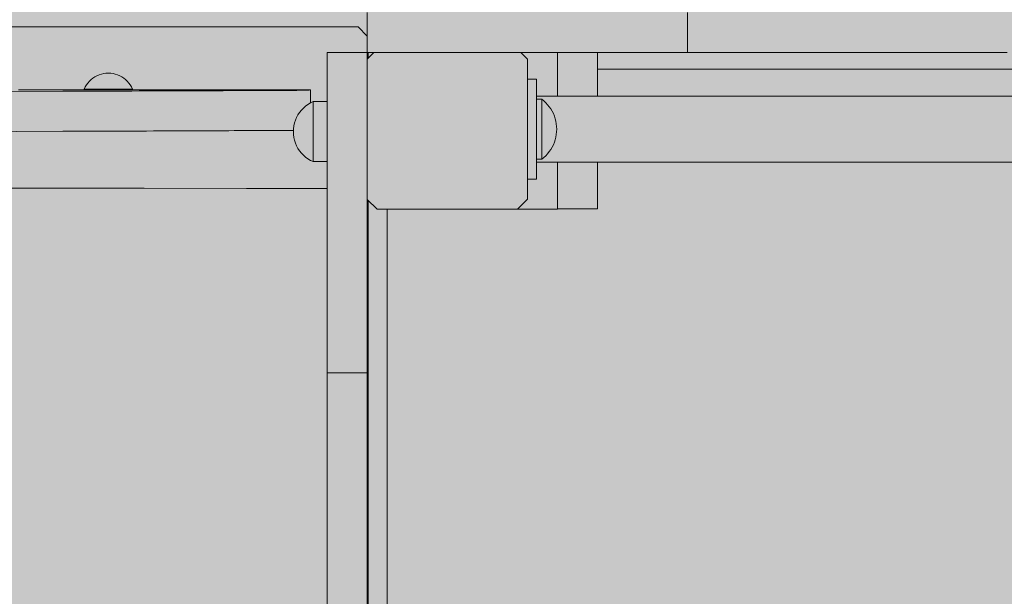
# Model space of a CAD drawing. Units: inches. Extents: x 514 to 662, y 349 to 504.
# Drawn here: x 567 to 572, y 445 to 448 of the extents above; entities that cross this region are included whole.
import ezdxf

# ---------------------------------------------------------------- set-up
doc = ezdxf.new("R2010")
doc.units = ezdxf.units.IN
doc.header["$MEASUREMENT"] = 0
doc.layers.add('_U+0421_U+043B_U+043E_U+0439 1', color=7, linetype='Continuous')

# ---------------------------------------------------------------- blocks, each defined once
blk = doc.blocks.new('block 27')
at = {"layer": '_U+0421_U+043B_U+043E_U+0439 1', "color": 250, "lineweight": 5, "true_color": 0x231f20}
for points in [[(570.109, 447.943), (570.109, 447.9307)], [(570.109, 447.943), (570.109, 447.9276)], [(570.109, 447.9307), (570.109, 447.8948)], [(570.109, 447.8948), (570.109, 447.8595)], [(570.109, 447.8948), (570.109, 447.7967)], [(570.109, 447.8595), (570.109, 447.8249)], [(570.109, 447.8249), (570.109, 447.7629)], [(570.109, 447.8249), (570.109, 447.7911)], [(570.109, 447.7967), (570.109, 447.7798)], [(570.109, 447.7911), (570.109, 447.7579)], [(570.109, 447.7629), (570.109, 447.743)], [(570.109, 447.7579), (570.109, 447.7255)], [(570.109, 447.7255), (570.109, 447.7172)], [(570.109, 447.3757), (570.109, 447.3657)], [(570.109, 447.3757), (570.109, 447.3749)], [(570.109, 447.3749), (570.109, 447.3538)], [(570.109, 447.3657), (570.109, 447.3544)], [(570.109, 447.3544), (570.109, 447.3432)], [(570.109, 447.3538), (570.109, 447.3335)], [(570.109, 447.3432), (570.109, 447.333)], [(570.109, 447.3335), (570.109, 447.333)], [(570.109, 447.3335), (570.109, 447.3142)], [(570.109, 447.3142), (570.109, 447.2958)], [(570.109, 447.2958), (570.109, 447.2783)], [(570.109, 447.292), (570.109, 447.2835)], [(570.109, 447.2783), (570.109, 447.292)], [(570.109, 447.2835), (570.109, 447.2737)], [(570.109, 447.2783), (570.109, 447.2617)], [(570.109, 447.2737), (570.109, 447.2658)], [(570.109, 447.2658), (570.109, 447.2566)], [(570.109, 447.2617), (570.109, 447.2461)], [(570.109, 447.2461), (570.109, 447.2566)], [(570.109, 447.2461), (570.109, 447.2314)], [(570.109, 447.2405), (570.109, 447.2337)], [(570.109, 447.2314), (570.109, 447.2337)], [(570.109, 447.2314), (570.109, 447.2177)], [(570.109, 447.205), (570.109, 447.2274)], [(570.109, 447.2255), (570.109, 447.2173)], [(570.109, 447.2177), (570.109, 447.205)], [(570.109, 447.2116), (570.109, 447.2039)], [(570.109, 447.205), (570.109, 447.2116)], [(570.109, 447.205), (570.109, 447.1933)], [(570.109, 447.2039), (570.109, 447.1989)], [(570.109, 447.1933), (570.109, 447.1989)], [(570.109, 447.1933), (570.109, 447.1826)], [(570.109, 447.1826), (570.109, 447.1728)], [(570.109, 447.1784), (570.109, 447.1767)], [(570.109, 447.1767), (570.109, 447.1706)], [(570.109, 447.1728), (570.109, 447.1641)], [(570.109, 447.1641), (570.109, 447.1706)], [(570.109, 447.1641), (570.109, 447.1565)], [(570.109, 447.1617), (570.109, 447.1589)], [(570.109, 447.1565), (570.109, 447.1589)], [(570.109, 447.1565), (570.109, 447.1499)], [(570.109, 447.1499), (570.109, 447.1443)], [(570.109, 447.1472), (570.109, 447.1456)], [(569.9021, 447.1344), (569.9323, 447.1344)], [(569.9323, 447.1344), (570.109, 447.1344)], [(570.109, 447.1443), (570.109, 447.1456)], [(570.109, 447.1443), (570.109, 447.1398)], [(570.109, 447.1403), (570.109, 447.1372)], [(570.109, 447.1398), (570.109, 447.1364)], [(570.109, 447.1372), (570.109, 447.1367)], [(570.109, 447.1364), (570.109, 447.1367)], [(570.109, 447.1364), (570.109, 447.1344)]]:
    blk.add_lwpolyline(points, dxfattribs=at)
blk = doc.blocks.new('block 78')
at = {"layer": '_U+0421_U+043B_U+043E_U+0439 1', "color": 250, "lineweight": 5, "true_color": 0x231f20}
for points in [[(568.8715, 448.0748), (566.9081, 448.0748)], [(568.919, 448.0273), (568.8715, 448.0748)], [(568.9232, 447.9128), (568.9232, 447.943)], [(568.9232, 440.4639), (568.9232, 447.1801)]]:
    blk.add_lwpolyline(points, dxfattribs=at)
blk = doc.blocks.new('block 79')
at = {"layer": '_U+0421_U+043B_U+043E_U+0439 1', "color": 250, "lineweight": 5, "true_color": 0x231f20}
for points in [[(570.109, 447.8568), (575.8319, 447.8568)], [(569.0224, 447.1326), (569.0224, 440.5114)], [(569.6949, 447.1326), (569.6954, 447.1331)]]:
    blk.add_lwpolyline(points, dxfattribs=at)
blk = doc.blocks.new('block 98')
at = {"layer": '_U+0421_U+043B_U+043E_U+0439 1', "color": 250, "lineweight": 5, "true_color": 0x231f20}
for points in [[(567.5018, 447.8104), (567.4923, 447.8028)], [(567.5119, 447.8171), (567.5018, 447.8104)], [(567.5226, 447.8229), (567.5119, 447.8171)], [(567.5338, 447.8278), (567.5226, 447.8229)], [(567.5453, 447.8315), (567.5338, 447.8278)], [(567.5572, 447.8343), (567.5453, 447.8315)], [(567.5692, 447.8359), (567.5572, 447.8343)], [(567.5814, 447.8365), (567.5692, 447.8359)], [(567.5814, 447.8365), (567.5935, 447.8359)], [(567.5935, 447.8359), (567.6056, 447.8343)], [(567.6056, 447.8343), (567.6174, 447.8315)], [(567.6174, 447.8315), (567.629, 447.8278)], [(567.629, 447.8278), (567.6402, 447.8229)], [(567.6402, 447.8229), (567.6508, 447.8171)], [(567.6508, 447.8171), (567.661, 447.8104)], [(567.661, 447.8104), (567.6704, 447.8028)], [(567.4624, 447.7647), (567.4572, 447.7537)], [(567.4686, 447.7752), (567.4624, 447.7647)], [(567.4756, 447.7851), (567.4686, 447.7752)], [(567.4836, 447.7943), (567.4756, 447.7851)], [(567.4923, 447.8028), (567.4836, 447.7943)], [(567.6704, 447.8028), (567.6792, 447.7943)], [(567.6792, 447.7943), (567.6871, 447.7851)], [(567.6871, 447.7851), (567.6942, 447.7752)], [(567.6942, 447.7752), (567.7003, 447.7647)], [(567.7003, 447.7647), (567.7055, 447.7537)], [(567.4588, 447.7537), (567.4572, 447.7537)], [(567.4572, 447.7537), (567.4572, 447.7499)], [(567.4633, 447.7537), (567.4588, 447.7537)], [(567.4708, 447.7537), (567.4633, 447.7537)], [(567.4809, 447.7537), (567.4708, 447.7537)], [(567.4936, 447.7537), (567.4809, 447.7537)], [(567.5084, 447.7537), (567.4936, 447.7537)], [(567.525, 447.7537), (567.5084, 447.7537)], [(567.543, 447.7537), (567.525, 447.7537)], [(567.562, 447.7537), (567.543, 447.7537)], [(567.5814, 447.7537), (567.562, 447.7537)], [(567.6008, 447.7537), (567.5814, 447.7537)], [(567.6197, 447.7537), (567.6008, 447.7537)], [(567.6377, 447.7537), (567.6197, 447.7537)], [(567.6544, 447.7537), (567.6377, 447.7537)], [(567.6692, 447.7537), (567.6544, 447.7537)], [(567.6818, 447.7537), (567.6692, 447.7537)], [(567.692, 447.7537), (567.6818, 447.7537)], [(567.6995, 447.7537), (567.692, 447.7537)], [(567.704, 447.7537), (567.6995, 447.7537)], [(567.7055, 447.7537), (567.704, 447.7537)], [(567.7055, 447.7537), (567.7055, 447.7495)]]:
    blk.add_lwpolyline(points, dxfattribs=at)
blk = doc.blocks.new('block 109')
at = {"layer": '_U+0421_U+043B_U+043E_U+0439 1', "color": 250, "lineweight": 5, "true_color": 0x231f20}
for points in [[(569.7143, 447.9409), (569.7122, 447.943)], [(569.7284, 447.9268), (569.7143, 447.9409)], [(569.7353, 447.9199), (569.7284, 447.9268)], [(569.7466, 447.9086), (569.7353, 447.9199)], [(569.9021, 447.9268), (569.9021, 447.943)], [(569.9021, 447.9073), (569.9021, 447.9268)], [(569.7466, 447.9073), (569.7466, 447.9086)], [(569.7466, 447.8996), (569.7466, 447.9073)], [(569.7466, 447.8879), (569.7466, 447.8996)], [(569.7466, 447.8801), (569.7466, 447.8879)], [(569.7466, 447.8684), (569.7466, 447.8801)], [(569.7466, 447.8606), (569.7466, 447.8684)], [(569.7466, 447.8489), (569.7466, 447.8606)], [(569.9021, 447.8879), (569.9021, 447.9073)], [(569.9021, 447.8684), (569.9021, 447.8879)], [(569.9021, 447.8489), (569.9021, 447.8684)], [(569.7466, 447.8412), (569.7466, 447.8489)], [(569.7466, 447.8295), (569.7466, 447.8412)], [(569.7466, 447.8218), (569.7466, 447.8295)], [(569.7466, 447.8101), (569.7466, 447.8218)], [(569.7466, 447.8051), (569.7466, 447.8101)], [(569.9021, 447.8295), (569.9021, 447.8489)], [(569.9021, 447.8101), (569.9021, 447.8295)], [(569.9021, 447.7907), (569.9021, 447.8101)], [(569.9021, 447.7714), (569.9021, 447.7907)], [(569.9021, 447.7522), (569.9021, 447.7714)], [(569.9021, 447.733), (569.9021, 447.7522)], [(569.9021, 447.7172), (569.9021, 447.733)], [(569.9021, 447.3693), (569.9021, 447.3757)], [(569.9021, 447.3548), (569.9021, 447.3693)], [(569.9021, 447.3407), (569.9021, 447.3548)], [(569.9021, 447.3269), (569.9021, 447.3407)], [(569.9021, 447.3135), (569.9021, 447.3269)], [(569.9021, 447.3005), (569.9021, 447.3135)], [(569.9021, 447.2879), (569.9021, 447.3005)], [(569.7466, 447.283), (569.7466, 447.2878)], [(569.7466, 447.2756), (569.7466, 447.283)], [(569.7466, 447.2709), (569.7466, 447.2756)], [(569.7466, 447.2638), (569.7466, 447.2709)], [(569.7466, 447.2593), (569.7466, 447.2638)], [(569.7466, 447.2525), (569.7466, 447.2593)], [(569.7466, 447.2481), (569.7466, 447.2525)], [(569.7466, 447.2415), (569.7466, 447.2481)], [(569.9021, 447.2756), (569.9021, 447.2879)], [(569.9021, 447.2638), (569.9021, 447.2756)], [(569.9021, 447.2525), (569.9021, 447.2638)], [(569.9021, 447.2415), (569.9021, 447.2525)], [(569.7466, 447.2373), (569.7466, 447.2415)], [(569.7466, 447.231), (569.7466, 447.2373)], [(569.7466, 447.227), (569.7466, 447.231)], [(569.7466, 447.221), (569.7466, 447.227)], [(569.7466, 447.2172), (569.7466, 447.221)], [(569.7466, 447.2115), (569.7466, 447.2172)], [(569.7466, 447.2079), (569.7466, 447.2115)], [(569.7466, 447.2024), (569.7466, 447.2079)], [(569.7466, 447.199), (569.7466, 447.2024)], [(569.7466, 447.1939), (569.7466, 447.199)], [(569.9021, 447.231), (569.9021, 447.2415)], [(569.9021, 447.221), (569.9021, 447.231)], [(569.9021, 447.2115), (569.9021, 447.221)], [(569.9021, 447.2024), (569.9021, 447.2115)], [(569.9021, 447.1939), (569.9021, 447.2024)], [(569.7071, 447.1448), (569.7102, 447.1479)], [(569.7102, 447.1479), (569.7112, 447.149)], [(569.7112, 447.149), (569.7147, 447.1524)], [(569.7147, 447.1524), (569.716, 447.1537)], [(569.716, 447.1537), (569.7197, 447.1574)], [(569.7197, 447.1574), (569.7213, 447.159)], [(569.7213, 447.159), (569.7253, 447.163)], [(569.7253, 447.163), (569.7271, 447.1649)], [(569.7271, 447.1649), (569.7314, 447.1691)], [(569.7314, 447.1691), (569.7336, 447.1713)], [(569.7336, 447.1713), (569.738, 447.1758)], [(569.738, 447.1758), (569.7406, 447.1783)], [(569.7406, 447.1783), (569.7451, 447.1829)], [(569.7451, 447.1829), (569.7454, 447.1831)], [(569.7454, 447.1831), (569.7466, 447.1844)], [(569.7466, 447.1907), (569.7466, 447.1939)], [(569.7466, 447.1858), (569.7466, 447.1907)], [(569.7466, 447.1844), (569.7466, 447.1858)], [(569.9021, 447.1858), (569.9021, 447.1939)], [(569.9021, 447.1783), (569.9021, 447.1858)], [(569.9021, 447.1713), (569.9021, 447.1783)], [(569.9021, 447.1649), (569.9021, 447.1713)], [(569.9021, 447.159), (569.9021, 447.1649)], [(569.9021, 447.1537), (569.9021, 447.159)], [(569.9021, 447.149), (569.9021, 447.1537)], [(569.9021, 447.1448), (569.9021, 447.149)], [(569.9021, 447.1469), (569.9021, 447.1449)], [(569.6954, 447.1331), (569.6956, 447.1334)], [(569.9021, 447.1331), (569.6954, 447.1331)], [(569.6956, 447.1334), (569.6957, 447.1334)], [(569.6957, 447.1334), (569.6965, 447.1342)], [(569.6965, 447.1342), (569.6967, 447.1344)], [(569.6967, 447.1344), (569.698, 447.1357)], [(569.698, 447.1357), (569.6983, 447.1361)], [(569.6983, 447.1361), (569.7001, 447.1379)], [(569.7001, 447.1379), (569.7006, 447.1384)], [(569.7006, 447.1384), (569.7029, 447.1406)], [(569.7029, 447.1406), (569.7035, 447.1413)], [(569.7035, 447.1413), (569.7062, 447.144)], [(569.7062, 447.144), (569.7071, 447.1448)], [(569.9021, 447.1449), (569.9021, 447.1406)], [(569.9021, 447.1413), (569.9021, 447.1448)], [(569.9021, 447.1384), (569.9021, 447.1413)], [(569.9021, 447.1406), (569.9021, 447.1373)], [(569.9021, 447.1361), (569.9021, 447.1384)], [(569.9021, 447.1373), (569.9021, 447.1349)], [(569.9021, 447.1344), (569.9021, 447.1361)], [(569.9021, 447.1349), (569.9021, 447.1335)], [(569.9021, 447.1334), (569.9021, 447.1344)], [(569.9021, 447.1331), (569.9021, 447.1335)], [(569.9021, 447.1331), (569.9021, 447.1334)]]:
    blk.add_lwpolyline(points, dxfattribs=at)
blk = doc.blocks.new('block 112')
at = {"layer": '_U+0421_U+043B_U+043E_U+0439 1', "color": 250, "lineweight": 5, "true_color": 0x231f20}
for points in [[(568.9194, 447.909), (568.9534, 447.943)], [(569.7466, 447.7549), (569.7466, 447.8051)], [(569.7466, 447.7199), (569.7466, 447.7549)], [(569.7466, 447.2878), (569.7466, 447.7199)], [(568.9707, 447.1326), (568.9194, 447.1839)], [(569.6949, 447.1326), (568.9707, 447.1326)]]:
    blk.add_lwpolyline(points, dxfattribs=at)
blk = doc.blocks.new('block 138')
at = {"layer": '_U+0421_U+043B_U+043E_U+0439 1', "color": 250, "lineweight": 5, "true_color": 0x231f20}
for points in [[(567.5018, 447.8104), (567.4923, 447.8028)], [(567.5119, 447.8171), (567.5018, 447.8104)], [(567.5226, 447.8229), (567.5119, 447.8171)], [(567.5338, 447.8278), (567.5226, 447.8229)], [(567.5453, 447.8315), (567.5338, 447.8278)], [(567.5572, 447.8343), (567.5453, 447.8315)], [(567.5692, 447.8359), (567.5572, 447.8343)], [(567.5814, 447.8365), (567.5692, 447.8359)], [(567.5814, 447.8365), (567.5935, 447.8359)], [(567.5935, 447.8359), (567.6056, 447.8343)], [(567.6056, 447.8343), (567.6174, 447.8315)], [(567.6174, 447.8315), (567.629, 447.8278)], [(567.629, 447.8278), (567.6402, 447.8229)], [(567.6402, 447.8229), (567.6508, 447.8171)], [(567.6508, 447.8171), (567.661, 447.8104)], [(567.661, 447.8104), (567.6704, 447.8028)], [(567.4624, 447.7647), (567.4572, 447.7537)], [(567.4686, 447.7752), (567.4624, 447.7647)], [(567.4756, 447.7851), (567.4686, 447.7752)], [(567.4836, 447.7943), (567.4756, 447.7851)], [(567.4923, 447.8028), (567.4836, 447.7943)], [(567.6704, 447.8028), (567.6792, 447.7943)], [(567.6792, 447.7943), (567.6871, 447.7851)], [(567.6871, 447.7851), (567.6942, 447.7752)], [(567.6942, 447.7752), (567.7003, 447.7647)], [(567.7003, 447.7647), (567.7055, 447.7537)], [(567.4588, 447.7537), (567.4572, 447.7537)], [(567.4572, 447.7537), (567.4572, 447.7499)], [(567.4633, 447.7537), (567.4588, 447.7537)], [(567.4708, 447.7537), (567.4633, 447.7537)], [(567.4809, 447.7537), (567.4708, 447.7537)], [(567.4936, 447.7537), (567.4809, 447.7537)], [(567.5084, 447.7537), (567.4936, 447.7537)], [(567.525, 447.7537), (567.5084, 447.7537)], [(567.543, 447.7537), (567.525, 447.7537)], [(567.562, 447.7537), (567.543, 447.7537)], [(567.5814, 447.7537), (567.562, 447.7537)], [(567.6008, 447.7537), (567.5814, 447.7537)], [(567.6197, 447.7537), (567.6008, 447.7537)], [(567.6377, 447.7537), (567.6197, 447.7537)], [(567.6544, 447.7537), (567.6377, 447.7537)], [(567.6692, 447.7537), (567.6544, 447.7537)], [(567.6818, 447.7537), (567.6692, 447.7537)], [(567.692, 447.7537), (567.6818, 447.7537)], [(567.6995, 447.7537), (567.692, 447.7537)], [(567.704, 447.7537), (567.6995, 447.7537)], [(567.7055, 447.7537), (567.704, 447.7537)], [(567.7055, 447.7537), (567.7055, 447.7495)]]:
    blk.add_lwpolyline(points, dxfattribs=at)
blk = doc.blocks.new('block 139')
at = {"layer": '_U+0421_U+043B_U+043E_U+0439 1', "color": 250, "lineweight": 5, "true_color": 0x231f20}
for points in [[(566.7539, 447.2414), (567.2534, 447.2412)], [(567.2534, 447.2412), (567.7672, 447.241)], [(567.7672, 447.241), (568.296, 447.2409)], [(568.296, 447.2409), (568.7125, 447.2409)]]:
    blk.add_lwpolyline(points, dxfattribs=at)
blk = doc.blocks.new('block 155')
at = {"layer": '_U+0421_U+043B_U+043E_U+0439 1', "color": 250, "lineweight": 5, "true_color": 0x231f20}
for points in [[(567.3462, 447.7424), (566.8675, 447.7406)], [(567.1164, 447.7498), (567.1245, 447.7498)], [(567.1248, 447.7501), (567.1172, 447.7501)], [(567.1245, 447.7498), (567.1324, 447.7498)], [(567.132, 447.7502), (567.1248, 447.7501)], [(567.139, 447.7502), (567.132, 447.7502)], [(567.1324, 447.7498), (567.14, 447.7499)], [(567.1457, 447.7502), (567.139, 447.7502)], [(567.14, 447.7499), (567.1472, 447.7499)], [(567.1521, 447.7502), (567.1457, 447.7502)], [(567.1472, 447.7499), (567.1542, 447.7499)], [(567.1582, 447.7502), (567.1521, 447.7502)], [(567.1542, 447.7499), (567.1609, 447.75)], [(567.164, 447.7503), (567.1582, 447.7502)], [(567.1609, 447.75), (567.1673, 447.75)], [(567.1695, 447.7503), (567.164, 447.7503)], [(567.1673, 447.75), (567.1735, 447.75)], [(567.1746, 447.7503), (567.1695, 447.7503)], [(567.1735, 447.75), (567.1792, 447.75)], [(567.1794, 447.7503), (567.1746, 447.7503)], [(567.1792, 447.75), (567.1847, 447.7501)], [(567.1839, 447.7503), (567.1794, 447.7503)], [(567.188, 447.7503), (567.1839, 447.7503)], [(567.1847, 447.7501), (567.1899, 447.7501)], [(567.1918, 447.7503), (567.188, 447.7503)], [(567.1899, 447.7501), (567.1947, 447.7501)], [(567.1952, 447.7503), (567.1918, 447.7503)], [(567.1947, 447.7501), (567.1992, 447.7501)], [(567.1982, 447.7503), (567.1952, 447.7503)], [(567.2009, 447.7503), (567.1982, 447.7503)], [(567.1992, 447.7501), (567.2034, 447.7502)], [(567.2032, 447.7503), (567.2009, 447.7503)], [(567.2032, 447.7502), (567.2032, 447.7503)], [(567.2206, 447.7503), (567.2032, 447.7503)], [(567.2034, 447.7502), (567.2072, 447.7502)], [(567.2072, 447.7502), (567.2107, 447.7502)], [(567.2107, 447.7502), (567.2139, 447.7502)], [(567.2139, 447.7502), (567.2167, 447.7503)], [(567.2167, 447.7503), (567.2191, 447.7503)], [(567.2191, 447.7503), (567.2212, 447.7503)], [(567.2206, 447.7503), (567.2206, 447.7503)], [(567.2225, 447.7503), (567.2206, 447.7503)], [(567.2212, 447.7503), (567.2229, 447.7503)], [(567.2239, 447.7503), (567.2225, 447.7503)], [(567.2229, 447.7503), (567.2242, 447.7503)], [(567.2249, 447.7503), (567.2239, 447.7503)], [(567.6857, 447.7495), (567.2239, 447.7503)], [(567.2242, 447.7503), (567.2251, 447.7503)], [(567.2256, 447.7503), (567.2249, 447.7503)], [(567.2251, 447.7503), (567.2257, 447.7503)], [(567.2258, 447.7503), (567.2256, 447.7503)], [(567.2257, 447.7503), (567.2258, 447.7503)], [(567.3873, 447.7425), (567.3462, 447.7424)], [(567.4281, 447.7427), (567.3873, 447.7425)], [(567.4686, 447.7428), (567.4281, 447.7427)], [(567.5087, 447.743), (567.4686, 447.7428)], [(567.5484, 447.7432), (567.5087, 447.743)], [(567.5877, 447.7433), (567.5484, 447.7432)], [(567.6266, 447.7434), (567.5877, 447.7433)], [(567.665, 447.7436), (567.6266, 447.7434)], [(567.703, 447.7437), (567.665, 447.7436)], [(568.6186, 447.7477), (567.6858, 447.7495)], [(567.7405, 447.7439), (567.703, 447.7437)], [(568.6157, 447.7496), (567.7055, 447.7495)], [(567.7774, 447.744), (567.7405, 447.7439)], [(567.8139, 447.7442), (567.7774, 447.744)], [(567.8498, 447.7443), (567.8139, 447.7442)], [(567.8852, 447.7445), (567.8498, 447.7443)], [(567.92, 447.7446), (567.8852, 447.7445)], [(567.9542, 447.7447), (567.92, 447.7446)], [(567.9877, 447.7449), (567.9542, 447.7447)], [(568.0206, 447.745), (567.9877, 447.7449)], [(568.0529, 447.7451), (568.0206, 447.745)], [(568.0845, 447.7453), (568.0529, 447.7451)], [(568.1153, 447.7454), (568.0845, 447.7453)], [(568.1455, 447.7455), (568.1153, 447.7454)], [(568.1749, 447.7456), (568.1455, 447.7455)], [(568.2036, 447.7458), (568.1749, 447.7456)], [(568.2315, 447.7459), (568.2036, 447.7458)], [(568.2585, 447.746), (568.2315, 447.7459)], [(568.2848, 447.7461), (568.2585, 447.746)], [(568.3102, 447.7462), (568.2848, 447.7461)], [(568.3348, 447.7463), (568.3102, 447.7462)], [(568.3585, 447.7464), (568.3348, 447.7463)], [(568.3813, 447.7465), (568.3585, 447.7464)], [(568.4032, 447.7466), (568.3813, 447.7465)], [(568.4241, 447.7467), (568.4032, 447.7466)], [(568.4441, 447.7468), (568.4241, 447.7467)], [(568.4631, 447.7469), (568.4441, 447.7468)], [(568.4812, 447.747), (568.4631, 447.7469)], [(568.4982, 447.7471), (568.4812, 447.747)], [(568.5141, 447.7471), (568.4982, 447.7471)], [(568.529, 447.7472), (568.5141, 447.7471)], [(568.5429, 447.7473), (568.529, 447.7472)], [(568.5556, 447.7473), (568.5429, 447.7473)], [(568.5673, 447.7474), (568.5556, 447.7473)], [(568.5778, 447.7475), (568.5673, 447.7474)], [(568.5871, 447.7475), (568.5778, 447.7475)], [(568.5953, 447.7475), (568.5871, 447.7475)], [(568.6023, 447.7476), (568.5953, 447.7475)], [(568.608, 447.7476), (568.6023, 447.7476)], [(568.6126, 447.7477), (568.608, 447.7476)], [(568.6159, 447.7477), (568.6126, 447.7477)], [(568.6157, 447.7496), (568.6201, 447.7496)], [(568.6179, 447.7477), (568.6159, 447.7477)], [(568.6186, 447.7477), (568.6179, 447.7477)], [(568.6258, 447.7495), (568.6186, 447.7477)], [(568.6201, 447.7496), (568.6233, 447.7496)], [(568.6233, 447.7496), (568.6252, 447.7495)], [(568.6252, 447.7495), (568.6258, 447.7495)], [(568.626, 447.6827), (568.6258, 447.7495)], [(567.347, 447.5355), (566.8683, 447.5337)], [(567.3881, 447.5356), (567.347, 447.5355)], [(567.4289, 447.5358), (567.3881, 447.5356)], [(567.4694, 447.5359), (567.4289, 447.5358)], [(567.5095, 447.5361), (567.4694, 447.5359)], [(567.5492, 447.5362), (567.5095, 447.5361)], [(567.5885, 447.5364), (567.5492, 447.5362)], [(567.6273, 447.5365), (567.5885, 447.5364)], [(567.6658, 447.5367), (567.6273, 447.5365)], [(567.7038, 447.5368), (567.6658, 447.5367)], [(567.7412, 447.537), (567.7038, 447.5368)], [(567.7782, 447.5371), (567.7412, 447.537)], [(567.8147, 447.5373), (567.7782, 447.5371)], [(567.8506, 447.5374), (567.8147, 447.5373)], [(567.886, 447.5375), (567.8506, 447.5374)], [(567.9208, 447.5377), (567.886, 447.5375)], [(567.9549, 447.5378), (567.9208, 447.5377)], [(567.9885, 447.538), (567.9549, 447.5378)], [(568.0214, 447.5381), (567.9885, 447.538)], [(568.0537, 447.5382), (568.0214, 447.5381)], [(568.0853, 447.5383), (568.0537, 447.5382)], [(568.1161, 447.5385), (568.0853, 447.5383)], [(568.1463, 447.5386), (568.1161, 447.5385)], [(568.1757, 447.5387), (568.1463, 447.5386)], [(568.2044, 447.5388), (568.1757, 447.5387)], [(568.2323, 447.539), (568.2044, 447.5388)], [(568.2593, 447.5391), (568.2323, 447.539)], [(568.2856, 447.5392), (568.2593, 447.5391)], [(568.311, 447.5393), (568.2856, 447.5392)], [(568.3356, 447.5394), (568.311, 447.5393)], [(568.3593, 447.5395), (568.3356, 447.5394)], [(568.3821, 447.5396), (568.3593, 447.5395)], [(568.404, 447.5397), (568.3821, 447.5396)], [(568.4249, 447.5398), (568.404, 447.5397)], [(568.4449, 447.5399), (568.4249, 447.5398)], [(568.4639, 447.54), (568.4449, 447.5399)], [(568.4819, 447.5401), (568.4639, 447.54)], [(568.499, 447.5401), (568.4819, 447.5401)], [(568.5149, 447.5402), (568.499, 447.5401)], [(568.5298, 447.5403), (568.5149, 447.5402)], [(568.5375, 447.5403), (568.5298, 447.5403)]]:
    blk.add_lwpolyline(points, dxfattribs=at)
blk = doc.blocks.new('block 158')
at = {"layer": '_U+0421_U+043B_U+043E_U+0439 1', "color": 250, "lineweight": 5, "true_color": 0x231f20}
for points in [[(566.7539, 447.2414), (567.2534, 447.2412)], [(567.2534, 447.2412), (567.7672, 447.241)], [(567.7672, 447.241), (568.296, 447.2409)], [(568.296, 447.2409), (568.7125, 447.2409)]]:
    blk.add_lwpolyline(points, dxfattribs=at)
blk = doc.blocks.new('block 174')
at = {"layer": '_U+0421_U+043B_U+043E_U+0439 1', "color": 250, "lineweight": 5, "true_color": 0x231f20}
for points in [[(569.7933, 447.7172), (569.7933, 447.7171)], [(569.7933, 447.7172), (576.3328, 447.7172)], [(569.7933, 447.7171), (569.7933, 447.7162)], [(569.7933, 447.7162), (569.7933, 447.7161)], [(569.7933, 447.7161), (569.7933, 447.7134)], [(569.7933, 447.7134), (569.7933, 447.7132)], [(569.7933, 447.7132), (569.7933, 447.7088)], [(569.7933, 447.7088), (569.7933, 447.7085)], [(569.7933, 447.7085), (569.7933, 447.7024)], [(569.7933, 447.7024), (569.7933, 447.702)], [(569.7933, 447.702), (569.7933, 447.7016)], [(569.7933, 447.5465), (569.7933, 447.5456)], [(569.7933, 447.3913), (569.7933, 447.3905)], [(569.7933, 447.3905), (569.7933, 447.3902)], [(569.7933, 447.3902), (569.7933, 447.3841)], [(569.7933, 447.3841), (569.7933, 447.3839)], [(569.7933, 447.3839), (569.7933, 447.3795)], [(569.7933, 447.3795), (569.7933, 447.3793)], [(569.7933, 447.3793), (569.7933, 447.3767)], [(569.7933, 447.3767), (569.7933, 447.3766)], [(569.7933, 447.3766), (569.7933, 447.3757)], [(569.7933, 447.3757), (576.3328, 447.3757)]]:
    blk.add_lwpolyline(points, dxfattribs=at)
blk = doc.blocks.new('block 179')
at = {"layer": '_U+0421_U+043B_U+043E_U+0439 1', "color": 250, "lineweight": 5, "true_color": 0x231f20}
for points in [[(569.7933, 447.8051), (569.7466, 447.8051)], [(569.7933, 447.2878), (569.7933, 447.8051)], [(569.7933, 447.7172), (569.7933, 447.8051)], [(569.7933, 447.7004), (569.7933, 447.7016)], [(569.7933, 447.7002), (569.7933, 447.7004)], [(569.7933, 447.7002), (569.7933, 447.6997)], [(569.7933, 447.6997), (569.7933, 447.6959)], [(569.7933, 447.6959), (569.7933, 447.694)], [(569.7933, 447.694), (569.7933, 447.6878)], [(569.7933, 447.6878), (569.7933, 447.6847)], [(569.7933, 447.6847), (569.7933, 447.6762)], [(569.7933, 447.6762), (569.7933, 447.672)], [(569.7933, 447.672), (569.7933, 447.6614)], [(569.7933, 447.6614), (569.7933, 447.6562)], [(569.7933, 447.6562), (569.7933, 447.6438)], [(569.7933, 447.6438), (569.7933, 447.6377)], [(569.7933, 447.6377), (569.7933, 447.6238)], [(569.7933, 447.6238), (569.7933, 447.6169)], [(569.7933, 447.6169), (569.7933, 447.6019)], [(569.7933, 447.6019), (569.7933, 447.5944)], [(569.7933, 447.5944), (569.7933, 447.5786)], [(569.7933, 447.5786), (569.7933, 447.5707)], [(569.7933, 447.5707), (569.7933, 447.5545)], [(569.7933, 447.5545), (569.7933, 447.5465)], [(569.7933, 447.5465), (569.7933, 447.5302)], [(569.7933, 447.5302), (569.7933, 447.5222)], [(569.7933, 447.5222), (569.7933, 447.5063)], [(569.7933, 447.5063), (569.7933, 447.4985)], [(569.7933, 447.4985), (569.7933, 447.4834)], [(569.7933, 447.4834), (569.7933, 447.476)], [(569.7933, 447.476), (569.7933, 447.4621)], [(569.7933, 447.4621), (569.7933, 447.4552)], [(569.7933, 447.4552), (569.7933, 447.4428)], [(569.7933, 447.4428), (569.7933, 447.4367)], [(569.7933, 447.4367), (569.7933, 447.4261)], [(569.7933, 447.4261), (569.7933, 447.4209)], [(569.7933, 447.4209), (569.7933, 447.4124)], [(569.7933, 447.4124), (569.7933, 447.4082)], [(569.7933, 447.4082), (569.7933, 447.4019)], [(569.7933, 447.4019), (569.7933, 447.3989)], [(569.7933, 447.3989), (569.7933, 447.3951)], [(569.7933, 447.3951), (569.7933, 447.3932)], [(569.7933, 447.3919), (569.7933, 447.3932)], [(569.7933, 447.3913), (569.7933, 447.3919)], [(569.7933, 447.2878), (569.7933, 447.3757)], [(569.7933, 447.2878), (569.7466, 447.2878)]]:
    blk.add_lwpolyline(points, dxfattribs=at)
blk = doc.blocks.new('block 185')
at = {"layer": '_U+0421_U+043B_U+043E_U+0439 1', "color": 250, "lineweight": 5, "true_color": 0x231f20}
for points in [[(569.8214, 447.7016), (569.7933, 447.7016)], [(569.8214, 447.7016), (569.8214, 447.6997)], [(569.8321, 447.6929), (569.8214, 447.7016)], [(569.8214, 447.6997), (569.8214, 447.694)], [(569.8214, 447.694), (569.8214, 447.6847)], [(569.8214, 447.6847), (569.8214, 447.672)], [(569.8214, 447.672), (569.8214, 447.6562)], [(569.8214, 447.6562), (569.8214, 447.6377)], [(569.8421, 447.6834), (569.8321, 447.6929)], [(569.8514, 447.6732), (569.8421, 447.6834)], [(569.86, 447.6624), (569.8514, 447.6732)], [(569.8678, 447.6511), (569.86, 447.6624)], [(569.8214, 447.6377), (569.8214, 447.6169)], [(569.8214, 447.6169), (569.8214, 447.5944)], [(569.8748, 447.6392), (569.8678, 447.6511)], [(569.8809, 447.6268), (569.8748, 447.6392)], [(569.8861, 447.614), (569.8809, 447.6268)], [(569.8904, 447.6009), (569.8861, 447.614)], [(569.8214, 447.5944), (569.8214, 447.5707)], [(569.8214, 447.5707), (569.8214, 447.5465)], [(569.8938, 447.5875), (569.8904, 447.6009)], [(569.8963, 447.574), (569.8938, 447.5875)], [(569.8977, 447.5602), (569.8963, 447.574)], [(569.8982, 447.5465), (569.8977, 447.5602)], [(569.8214, 447.5465), (569.8214, 447.5222)], [(569.8214, 447.5222), (569.8214, 447.4985)], [(569.8938, 447.5054), (569.8904, 447.492)], [(569.8963, 447.5189), (569.8938, 447.5054)], [(569.8977, 447.5327), (569.8963, 447.5189)], [(569.8982, 447.5465), (569.8977, 447.5327)], [(569.8214, 447.4985), (569.8214, 447.476)], [(569.8214, 447.476), (569.8214, 447.4552)], [(569.8214, 447.4552), (569.8214, 447.4367)], [(569.8748, 447.4537), (569.8678, 447.4418)], [(569.8809, 447.4661), (569.8748, 447.4537)], [(569.8861, 447.4789), (569.8809, 447.4661)], [(569.8904, 447.492), (569.8861, 447.4789)], [(569.8214, 447.4367), (569.8214, 447.4209)], [(569.8214, 447.4209), (569.8214, 447.4082)], [(569.8214, 447.4082), (569.8214, 447.3989)], [(569.8321, 447.4), (569.8214, 447.3913)], [(569.8421, 447.4095), (569.8321, 447.4)], [(569.8514, 447.4197), (569.8421, 447.4095)], [(569.86, 447.4305), (569.8514, 447.4197)], [(569.8678, 447.4418), (569.86, 447.4305)], [(569.8214, 447.3913), (569.7933, 447.3913)], [(569.8214, 447.3989), (569.8214, 447.3932)], [(569.8214, 447.3932), (569.8214, 447.3913)]]:
    blk.add_lwpolyline(points, dxfattribs=at)
blk = doc.blocks.new('block 213')
at = {"layer": '_U+0421_U+043B_U+043E_U+0439 1', "color": 250, "lineweight": 5, "true_color": 0x231f20}
for points in [[(568.5789, 447.6451), (568.5894, 447.656)], [(568.5894, 447.656), (568.6008, 447.666)], [(568.6008, 447.666), (568.613, 447.6749)], [(568.613, 447.6749), (568.626, 447.6827)], [(568.626, 447.6827), (568.6397, 447.6892)], [(568.6397, 447.6892), (568.6397, 447.6873)], [(568.6397, 447.6892), (568.7125, 447.6892)], [(568.6397, 447.6873), (568.6397, 447.6816)], [(568.6397, 447.6816), (568.6397, 447.6723)], [(568.6397, 447.6723), (568.6397, 447.6596)], [(568.6397, 447.6596), (568.6397, 447.6438)], [(568.548, 447.5934), (568.554, 447.6073)], [(568.554, 447.6073), (568.5611, 447.6206)], [(568.5611, 447.6206), (568.5695, 447.6333)], [(568.5695, 447.6333), (568.5789, 447.6451)], [(568.6397, 447.6438), (568.6397, 447.6253)], [(568.6397, 447.6253), (568.6397, 447.6045)], [(568.6397, 447.6045), (568.6397, 447.582)], [(568.5379, 447.5492), (568.54, 447.5642)], [(568.54, 447.5642), (568.5433, 447.579)], [(568.5433, 447.579), (568.548, 447.5934)], [(568.6397, 447.582), (568.6397, 447.5583)], [(568.6397, 447.5583), (568.6397, 447.5341)], [(568.5373, 447.5341), (568.5379, 447.5492)], [(568.5373, 447.5341), (568.5379, 447.5189)], [(568.5379, 447.5189), (568.54, 447.5039)], [(568.54, 447.5039), (568.5433, 447.4892)], [(568.6397, 447.5341), (568.6397, 447.5098)], [(568.6397, 447.5098), (568.6397, 447.4861)], [(568.5433, 447.4892), (568.548, 447.4748)], [(568.548, 447.4748), (568.554, 447.4608)], [(568.554, 447.4608), (568.5611, 447.4475)], [(568.6397, 447.4861), (568.6397, 447.4636)], [(568.6397, 447.4636), (568.6397, 447.4428)], [(568.5611, 447.4475), (568.5695, 447.4349)], [(568.5695, 447.4349), (568.5789, 447.423)], [(568.5789, 447.423), (568.5894, 447.4121)], [(568.5894, 447.4121), (568.6008, 447.4021)], [(568.6008, 447.4021), (568.613, 447.3932)], [(568.6397, 447.4428), (568.6397, 447.4243)], [(568.6397, 447.4243), (568.6397, 447.4085)], [(568.6397, 447.4085), (568.6397, 447.3958)], [(568.613, 447.3932), (568.626, 447.3854)], [(568.626, 447.3854), (568.6397, 447.3789)], [(568.6397, 447.3958), (568.6397, 447.3865)], [(568.6397, 447.3865), (568.6397, 447.3808)], [(568.6397, 447.3789), (568.6397, 447.3808)], [(568.6397, 447.3789), (568.7125, 447.3789)]]:
    blk.add_lwpolyline(points, dxfattribs=at)
blk = doc.blocks.new('block 226')
at = {"layer": '_U+0421_U+043B_U+043E_U+0439 1', "color": 250, "lineweight": 5, "true_color": 0x231f20}
for points in [[(568.5789, 447.6451), (568.5894, 447.656)], [(568.5894, 447.656), (568.6008, 447.666)], [(568.6008, 447.666), (568.613, 447.6749)], [(568.613, 447.6749), (568.626, 447.6827)], [(568.626, 447.6827), (568.6397, 447.6892)], [(568.6397, 447.6892), (568.6397, 447.6873)], [(568.6397, 447.6892), (568.7125, 447.6892)], [(568.6397, 447.6873), (568.6397, 447.6816)], [(568.6397, 447.6816), (568.6397, 447.6723)], [(568.6397, 447.6723), (568.6397, 447.6596)], [(568.6397, 447.6596), (568.6397, 447.6438)], [(568.548, 447.5934), (568.554, 447.6073)], [(568.554, 447.6073), (568.5611, 447.6206)], [(568.5611, 447.6206), (568.5695, 447.6333)], [(568.5695, 447.6333), (568.5789, 447.6451)], [(568.6397, 447.6438), (568.6397, 447.6253)], [(568.6397, 447.6253), (568.6397, 447.6045)], [(568.6397, 447.6045), (568.6397, 447.582)], [(568.5379, 447.5492), (568.54, 447.5642)], [(568.54, 447.5642), (568.5433, 447.579)], [(568.5433, 447.579), (568.548, 447.5934)], [(568.6397, 447.582), (568.6397, 447.5583)], [(568.6397, 447.5583), (568.6397, 447.5341)], [(568.5373, 447.5341), (568.5379, 447.5492)], [(568.5373, 447.5341), (568.5379, 447.5189)], [(568.5379, 447.5189), (568.54, 447.5039)], [(568.54, 447.5039), (568.5433, 447.4892)], [(568.6397, 447.5341), (568.6397, 447.5098)], [(568.6397, 447.5098), (568.6397, 447.4861)], [(568.5433, 447.4892), (568.548, 447.4748)], [(568.548, 447.4748), (568.554, 447.4608)], [(568.554, 447.4608), (568.5611, 447.4475)], [(568.6397, 447.4861), (568.6397, 447.4636)], [(568.6397, 447.4636), (568.6397, 447.4428)], [(568.5611, 447.4475), (568.5695, 447.4349)], [(568.5695, 447.4349), (568.5789, 447.423)], [(568.5789, 447.423), (568.5894, 447.4121)], [(568.5894, 447.4121), (568.6008, 447.4021)], [(568.6008, 447.4021), (568.613, 447.3932)], [(568.6397, 447.4428), (568.6397, 447.4243)], [(568.6397, 447.4243), (568.6397, 447.4085)], [(568.6397, 447.4085), (568.6397, 447.3958)], [(568.613, 447.3932), (568.626, 447.3854)], [(568.626, 447.3854), (568.6397, 447.3789)], [(568.6397, 447.3958), (568.6397, 447.3865)], [(568.6397, 447.3865), (568.6397, 447.3808)], [(568.6397, 447.3789), (568.6397, 447.3808)], [(568.6397, 447.3789), (568.7125, 447.3789)]]:
    blk.add_lwpolyline(points, dxfattribs=at)
blk = doc.blocks.new('block 231')
at = {"layer": '_U+0421_U+043B_U+043E_U+0439 1', "color": 250, "lineweight": 5, "true_color": 0x231f20}
for points in [[(568.919, 448.1499), (568.919, 447.943)], [(570.5743, 448.1499), (570.5743, 447.943)], [(568.919, 447.943), (568.9355, 447.943)], [(568.9885, 447.943), (568.9355, 447.943)], [(569.0411, 447.943), (568.9885, 447.943)], [(569.0932, 447.943), (569.0411, 447.943)], [(569.1449, 447.943), (569.0932, 447.943)], [(569.1961, 447.943), (569.1449, 447.943)], [(569.2467, 447.943), (569.1961, 447.943)], [(569.2968, 447.943), (569.2467, 447.943)], [(569.3464, 447.943), (569.2968, 447.943)], [(569.3953, 447.943), (569.3464, 447.943)], [(569.4436, 447.943), (569.3953, 447.943)], [(569.4913, 447.943), (569.4436, 447.943)], [(569.5383, 447.943), (569.4913, 447.943)], [(569.5846, 447.943), (569.5383, 447.943)], [(569.6302, 447.943), (569.5846, 447.943)], [(569.675, 447.943), (569.6302, 447.943)], [(569.719, 447.943), (569.675, 447.943)], [(569.7623, 447.943), (569.719, 447.943)], [(569.8047, 447.943), (569.7623, 447.943)], [(569.8463, 447.943), (569.8047, 447.943)], [(569.887, 447.943), (569.8463, 447.943)], [(569.9268, 447.943), (569.887, 447.943)], [(569.9656, 447.943), (569.9268, 447.943)], [(570.0036, 447.943), (569.9656, 447.943)], [(570.0405, 447.943), (570.0036, 447.943)], [(570.0764, 447.943), (570.0405, 447.943)], [(570.1113, 447.943), (570.0764, 447.943)], [(570.1452, 447.943), (570.1113, 447.943)], [(570.1779, 447.943), (570.1452, 447.943)], [(570.2096, 447.943), (570.1779, 447.943)], [(570.2401, 447.943), (570.2096, 447.943)], [(570.2695, 447.943), (570.2401, 447.943)], [(570.2977, 447.943), (570.2695, 447.943)], [(570.3246, 447.943), (570.2977, 447.943)], [(570.3504, 447.943), (570.3246, 447.943)], [(570.3749, 447.943), (570.3504, 447.943)], [(570.3981, 447.943), (570.3749, 447.943)], [(570.4199, 447.943), (570.3981, 447.943)], [(570.4405, 447.943), (570.4199, 447.943)], [(570.4597, 447.943), (570.4405, 447.943)], [(570.4775, 447.943), (570.4597, 447.943)], [(570.4938, 447.943), (570.4775, 447.943)], [(570.5088, 447.943), (570.4938, 447.943)], [(570.5223, 447.943), (570.5088, 447.943)], [(570.5342, 447.943), (570.5223, 447.943)], [(570.5447, 447.943), (570.5342, 447.943)], [(570.5537, 447.943), (570.5447, 447.943)], [(570.561, 447.943), (570.5537, 447.943)], [(570.5668, 447.943), (570.561, 447.943)], [(570.5709, 447.943), (570.5668, 447.943)], [(570.5735, 447.943), (570.5709, 447.943)], [(570.5743, 447.943), (570.5735, 447.943)], [(572.2268, 447.943), (570.5743, 447.943)]]:
    blk.add_lwpolyline(points, dxfattribs=at)
blk = doc.blocks.new('block 232')
at = {"layer": '_U+0421_U+043B_U+043E_U+0439 1', "color": 250, "lineweight": 5, "true_color": 0x231f20}
for points in [[(568.7125, 447.9434), (568.7125, 447.9269)], [(568.9194, 447.9434), (568.7125, 447.9434)], [(568.7125, 447.8739), (568.7125, 447.9269)], [(568.9194, 447.9434), (568.9194, 447.9269)], [(568.9194, 447.8739), (568.9194, 447.9269)], [(568.7125, 447.8213), (568.7125, 447.8739)], [(568.9194, 447.8213), (568.9194, 447.8739)], [(568.7125, 447.7692), (568.7125, 447.8213)], [(568.9194, 447.7692), (568.9194, 447.8213)], [(568.7125, 447.7175), (568.7125, 447.7692)], [(568.9194, 447.7175), (568.9194, 447.7692)], [(568.7125, 447.6663), (568.7125, 447.7175)], [(568.9194, 447.6663), (568.9194, 447.7175)], [(568.7125, 447.6157), (568.7125, 447.6663)], [(568.9194, 447.6157), (568.9194, 447.6663)], [(568.7125, 447.5656), (568.7125, 447.6157)], [(568.9194, 447.5656), (568.9194, 447.6157)], [(568.7125, 447.516), (568.7125, 447.5656)], [(568.9194, 447.516), (568.9194, 447.5656)], [(568.7125, 447.4671), (568.7125, 447.516)], [(568.9194, 447.4671), (568.9194, 447.516)], [(568.7125, 447.4188), (568.7125, 447.4671)], [(568.9194, 447.4188), (568.9194, 447.4671)], [(568.7125, 447.3711), (568.7125, 447.4188)], [(568.9194, 447.3711), (568.9194, 447.4188)], [(568.7125, 447.3241), (568.7125, 447.3711)], [(568.9194, 447.3241), (568.9194, 447.3711)], [(568.7125, 447.2778), (568.7125, 447.3241)], [(568.9194, 447.2778), (568.9194, 447.3241)], [(568.7125, 447.2322), (568.7125, 447.2778)], [(568.9194, 447.2322), (568.9194, 447.2778)], [(568.7125, 447.1874), (568.7125, 447.2322)], [(568.9194, 447.1874), (568.9194, 447.2322)], [(568.7125, 447.1434), (568.7125, 447.1874)], [(568.9194, 447.1434), (568.9194, 447.1874)], [(568.7125, 447.1001), (568.7125, 447.1434)], [(568.7125, 447.0577), (568.7125, 447.1001)], [(568.9194, 447.1001), (568.9194, 447.1434)], [(568.9194, 447.0577), (568.9194, 447.1001)], [(568.7125, 447.0161), (568.7125, 447.0577)], [(568.9194, 447.0161), (568.9194, 447.0577)], [(568.7125, 446.9754), (568.7125, 447.0161)], [(568.9194, 446.9754), (568.9194, 447.0161)], [(568.7125, 446.9356), (568.7125, 446.9754)], [(568.9194, 446.9356), (568.9194, 446.9754)], [(568.7125, 446.8967), (568.7125, 446.9356)], [(568.7125, 446.8588), (568.7125, 446.8967)], [(568.9194, 446.8967), (568.9194, 446.9356)], [(568.9194, 446.8588), (568.9194, 446.8967)], [(568.7125, 446.8219), (568.7125, 446.8588)], [(568.9194, 446.8219), (568.9194, 446.8588)], [(568.7125, 446.786), (568.7125, 446.8219)], [(568.9194, 446.786), (568.9194, 446.8219)], [(568.7125, 446.7511), (568.7125, 446.786)], [(568.7125, 446.7172), (568.7125, 446.7511)], [(568.9194, 446.7511), (568.9194, 446.786)], [(568.9194, 446.7172), (568.9194, 446.7511)], [(568.7125, 446.6845), (568.7125, 446.7172)], [(568.9194, 446.6845), (568.9194, 446.7172)], [(568.7125, 446.6528), (568.7125, 446.6845)], [(568.7125, 446.6223), (568.7125, 446.6528)], [(568.9194, 446.6528), (568.9194, 446.6845)], [(568.9194, 446.6223), (568.9194, 446.6528)], [(568.7125, 446.5929), (568.7125, 446.6223)], [(568.7125, 446.5647), (568.7125, 446.5929)], [(568.9194, 446.5929), (568.9194, 446.6223)], [(568.9194, 446.5647), (568.9194, 446.5929)], [(568.7125, 446.5378), (568.7125, 446.5647)], [(568.7125, 446.512), (568.7125, 446.5378)], [(568.9194, 446.5378), (568.9194, 446.5647)], [(568.9194, 446.512), (568.9194, 446.5378)], [(568.7125, 446.4875), (568.7125, 446.512)], [(568.7125, 446.4643), (568.7125, 446.4875)], [(568.9194, 446.4875), (568.9194, 446.512)], [(568.9194, 446.4643), (568.9194, 446.4875)], [(568.7125, 446.4425), (568.7125, 446.4643)], [(568.7125, 446.4219), (568.7125, 446.4425)], [(568.9194, 446.4425), (568.9194, 446.4643)], [(568.9194, 446.4219), (568.9194, 446.4425)], [(568.7125, 446.4027), (568.7125, 446.4219)], [(568.7125, 446.3849), (568.7125, 446.4027)], [(568.7125, 446.3686), (568.7125, 446.3849)], [(568.9194, 446.4027), (568.9194, 446.4219)], [(568.9194, 446.3849), (568.9194, 446.4027)], [(568.9194, 446.3686), (568.9194, 446.3849)], [(568.7125, 446.3536), (568.7125, 446.3686)], [(568.7125, 446.3401), (568.7125, 446.3536)], [(568.7125, 446.3281), (568.7125, 446.3401)], [(568.9194, 446.3536), (568.9194, 446.3686)], [(568.9194, 446.3401), (568.9194, 446.3536)], [(568.9194, 446.3281), (568.9194, 446.3401)], [(568.7125, 446.3177), (568.7125, 446.3281)], [(568.7125, 446.3087), (568.7125, 446.3177)], [(568.7125, 446.3014), (568.7125, 446.3087)], [(568.7125, 446.2956), (568.7125, 446.3014)], [(568.7125, 446.2914), (568.7125, 446.2956)], [(568.7125, 446.2889), (568.7125, 446.2914)], [(568.7125, 446.2881), (568.7125, 446.2889)], [(568.9194, 446.2881), (568.7125, 446.2881)], [(568.7125, 444.6356), (568.7125, 446.2881)], [(568.9194, 446.3177), (568.9194, 446.3281)], [(568.9194, 446.3087), (568.9194, 446.3177)], [(568.9194, 446.3014), (568.9194, 446.3087)], [(568.9194, 446.2956), (568.9194, 446.3014)], [(568.9194, 446.2914), (568.9194, 446.2956)], [(568.9194, 446.2889), (568.9194, 446.2914)], [(568.9194, 446.2881), (568.9194, 446.2889)], [(568.9194, 444.6356), (568.9194, 446.2881)]]:
    blk.add_lwpolyline(points, dxfattribs=at)
blk = doc.blocks.new('block 2')
at = {"layer": '_U+0421_U+043B_U+043E_U+0439 1'}
for name in ['block 27', 'block 109', 'block 231', 'block 78', 'block 232', 'block 112', 'block 98', 'block 138', 'block 79', 'block 179', 'block 155', 'block 174', 'block 213', 'block 226', 'block 185', 'block 139', 'block 158']:
    blk.add_blockref(name, (0, 0), dxfattribs=at)

msp = doc.modelspace()

# ---------------------------------------------------------------- hatches: boundary and pattern name
at = {"layer": '_U+0421_U+043B_U+043E_U+0439 1', "true_color": 0xfadaac}
h = msp.add_hatch(color=41, dxfattribs=at)
h.dxf.hatch_style = 2
edge = h.paths.add_edge_path()
edge.add_spline(control_points=[(606.0867, 405.8333), (606.0867, 405.8333), (522.802, 405.8333), (522.802, 405.8333), (518.1863, 405.8333), (514.4444, 409.5752), (514.4444, 414.1909), (514.4444, 414.1909), (514.4444, 467.4756), (514.4444, 467.4756), (514.4444, 472.0915), (518.1863, 475.8333), (522.8022, 475.8333), (522.8022, 475.8333), (606.0867, 475.8333), (606.0867, 475.8333), (610.7026, 475.8333), (614.4444, 472.0915), (614.4444, 467.4756), (614.4444, 467.4756), (614.4444, 414.1911), (614.4444, 414.1911), (614.4444, 409.5752), (610.7025, 405.8333), (606.0867, 405.8333)], knot_values=[0, 0, 0, 0, 1, 1, 1, 2, 2, 2, 3, 3, 3, 4, 4, 4, 5, 5, 5, 6, 6, 6, 7, 7, 7, 8, 8, 8, 8], degree=3, periodic=1)

# ---------------------------------------------------------------- linework, layer by layer
at = {"layer": '_U+0421_U+043B_U+043E_U+0439 1', "color": 250, "lineweight": 9, "true_color": 0x231f20}
msp.add_open_spline([(606.0867, 405.8333), (606.0867, 405.8333), (522.802, 405.8333), (522.802, 405.8333), (518.1863, 405.8333), (514.4444, 409.5752), (514.4444, 414.1909), (514.4444, 414.1909), (514.4444, 467.4756), (514.4444, 467.4756), (514.4444, 472.0915), (518.1863, 475.8333), (522.8022, 475.8333), (522.8022, 475.8333), (606.0867, 475.8333), (606.0867, 475.8333), (610.7026, 475.8333), (614.4444, 472.0915), (614.4444, 467.4756), (614.4444, 467.4756), (614.4444, 414.1911), (614.4444, 414.1911), (614.4444, 409.5752), (610.7025, 405.8333), (606.0867, 405.8333)], degree=3, knots=[0, 0, 0, 0, 1, 1, 1, 2, 2, 2, 3, 3, 3, 4, 4, 4, 5, 5, 5, 6, 6, 6, 7, 7, 7, 8, 8, 8, 8], dxfattribs=at)

# ---------------------------------------------------------------- block references
at = {"layer": '_U+0421_U+043B_U+043E_U+0439 1'}
msp.add_blockref('block 2', (0, 0), dxfattribs=at)

doc.saveas('drawing.dxf')
